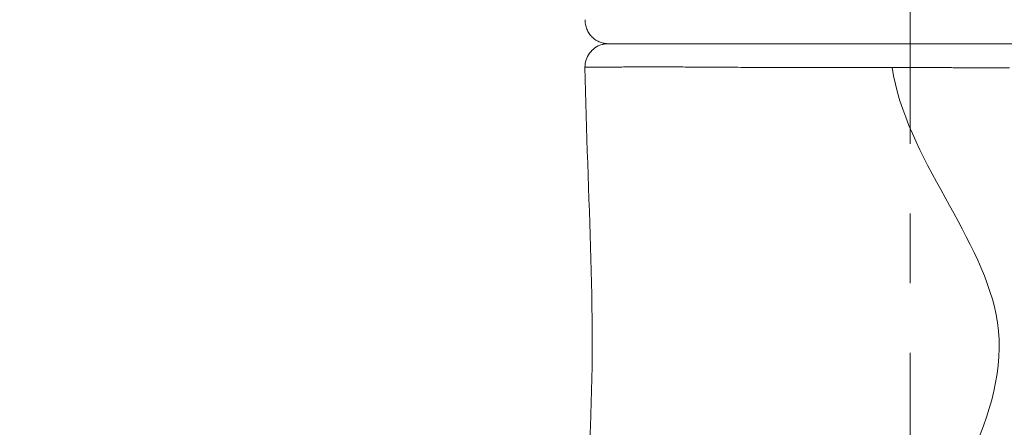
# Model space of a CAD drawing. Extents: x -28 to 12572, y 4 to 8914.
# Drawn here: x 2963 to 3232, y 3653 to 3765 of the extents above; entities that cross this region are included whole.
import ezdxf

# ---------------------------------------------------------------- set-up
doc = ezdxf.new("R2010")
doc.units = 0
doc.header["$MEASUREMENT"] = 0
doc.header["$PDMODE"] = 1
doc.linetypes.add('CENTER', pattern=[50.8, 31.75, -6.35, 6.35, -6.35])
doc.layers.get('0').update_dxf_attribs({"linetype": 'CONTINUOUS'})
doc.layers.get('DefPoints').update_dxf_attribs({"linetype": 'CONTINUOUS'})
for name, color, linetype, lineweight in [('FRAM3', 1, 'CONTINUOUS', 50), ('基準線', 6, 'CENTER', 18), ('外形線', 7, 'CONTINUOUS', 18), ('寸法線', 3, 'CONTINUOUS', 18)]:
    doc.layers.add(name, color=color, linetype=linetype, lineweight=lineweight)
doc.styles.get("Standard").update_dxf_attribs({"font": 'TXT.SHX', "bigfont": 'bigfont.shx'})
doc.dimstyles.new('30ベース', dxfattribs={"dimscale": 30, "dimtxt": 3, "dimasz": 3, "dimexe": 0, "dimexo": 1, "dimgap": 1, "dimtad": 3, "dimdec": 0, "dimdsep": 46, "dimtxsty": 'Standard', "dimblk": 'DOTSMALL', "dimcen": 0, "dimclrd": 256, "dimclre": 256, "dimclrt": 7, "dimadec": 3, "dimazin": 2, "dimtfac": 1, "dimtdec": 0, "dimtix": 1, "dimtmove": 2, "dimatfit": 2, "dimldrblk": 'OPEN', "dimfxl": 0, "dimtolj": 1, "dimlwd": -1, "dimlwe": -1, "dimarcsym": 0})

# ---------------------------------------------------------------- blocks, each defined once
blk = doc.blocks.new('_DotSmall')
at = {"layer": 'FRAM3', "color": 0, "const_width": 0.5}
blk.add_lwpolyline([(-0.0625, 0, 1), (0.0625, 0, 1)], format="xyb", close=True, dxfattribs=at)
blk = doc.blocks.new('*D9')
at = {"layer": 'DefPoints', "color": 0}
for p in [(2061.6, 6186.22), (3041.94, 6186.22), (2454.98, 3148.61)]:
    blk.add_point(p, dxfattribs=at)
at = {"layer": '寸法線'}
for p, q in [((3011.94, 6186.22), (2061.6, 6186.22)), ((2061.6, 3148.61), (2061.6, 6186.22)), ((2424.98, 3148.61), (2061.6, 3148.61))]:
    blk.add_line(p, q, dxfattribs=at)
at = {"layer": '寸法線', "xscale": 90, "yscale": 90, "zscale": 90}
for p, rotation in [((2061.6, 6186.22), 90), ((2061.6, 3148.61), 270)]:
    blk.add_blockref('_DotSmall', p, dxfattribs=dict(at, rotation=rotation))
at = {"layer": '寸法線', "color": 7, "insert": (1986.6, 4667.42), "char_height": 90, "attachment_point": 5, "rotation": 90}
blk.add_mtext('\\A1;(3035)', dxfattribs=at)
blk = doc.blocks.new('_OPEN')
at = {"color": 0, "linetype": 'ByBlock'}
for p, q in [((-1, 0.1667), (0, 0)), ((0, 0), (-1, -0.1667)), ((0, 0), (-1, 0))]:
    blk.add_line(p, q, dxfattribs=at)

msp = doc.modelspace()

# ---------------------------------------------------------------- linework, layer by layer
at = {"layer": '基準線', "ltscale": 3}
msp.add_line((3206.065, 6264.594), (3206.065, 2148.614), dxfattribs=at)
at = {"layer": '外形線'}
for points, knots in [([(3123.615, 3758.28), (3123.29, 3758.28), (3122.962, 3758.305), (3122.325, 3758.404), (3122.013, 3758.477), (3121.29, 3758.704), (3120.883, 3758.881), (3120.118, 3759.312), (3119.756, 3759.568), (3119.096, 3760.147), (3118.794, 3760.473), (3118.268, 3761.176), (3118.04, 3761.557), (3117.67, 3762.353), (3117.526, 3762.773), (3117.303, 3763.737), (3117.249, 3764.294), (3117.268, 3764.844)], [0, 0, 0, 0, 0.097839, 0.097839, 0.1934016, 0.1934016, 0.3251106, 0.3251106, 0.4568196, 0.4568196, 0.5885287, 0.5885287, 0.7202377, 0.7202377, 0.8519467, 0.8519467, 1.017077, 1.017077, 1.017077, 1.017077]), ([(3117.21, 3751.825), (3117.199, 3752.511), (3117.302, 3753.208), (3117.72, 3754.517), (3118.041, 3755.146), (3118.858, 3756.253), (3119.364, 3756.746), (3120.493, 3757.533), (3121.131, 3757.837), (3122.075, 3758.111), (3122.366, 3758.174), (3122.956, 3758.258), (3123.259, 3758.28), (3123.56, 3758.28)], [0, 0, 0, 0, 0.2057672, 0.2057672, 0.4122223, 0.4122223, 0.6186525, 0.6186525, 0.8250837, 0.8250837, 0.9137095, 0.9137095, 1.0041405, 1.0041405, 1.0041405, 1.0041405]), ([(3123.56, 3758.28), (3123.56, 3758.28), (3123.573, 3758.28), (3123.598, 3758.28), (3123.599, 3758.28), (3123.6, 3758.28), (3123.601, 3758.28), (3123.685, 3758.28), (3123.897, 3758.28), (3124.236, 3758.28)], [0.521210789, 0.521210789, 0.521210789, 0.521210789, 0.523705604, 0.523705604, 0.523705604, 0.523818979, 0.523818979, 0.523818979, 0.531790139, 0.531790139, 0.531790139, 0.531790139]), ([(3124.258, 3758.28), (3124.426, 3758.28), (3124.626, 3758.28), (3124.855, 3758.28), (3124.866, 3758.28), (3124.876, 3758.28), (3124.886, 3758.28), (3125.118, 3758.28), (3125.38, 3758.28), (3125.671, 3758.28), (3125.684, 3758.28), (3125.696, 3758.28), (3125.709, 3758.28)], [0.531959233, 0.531959233, 0.531959233, 0.531959233, 0.5358569743, 0.5358569743, 0.5358569743, 0.53602936, 0.53602936, 0.53602936, 0.5399301184, 0.5399301184, 0.5399301184, 0.5400994869, 0.5400994869, 0.5400994869, 0.5400994869]), ([(3127.918, 3758.28), (3128.761, 3758.28), (3129.723, 3758.28), (3130.804, 3758.28), (3130.825, 3758.28), (3130.847, 3758.28), (3130.868, 3758.28), (3131.401, 3758.28), (3131.963, 3758.28), (3132.554, 3758.28), (3132.577, 3758.28), (3132.6, 3758.28), (3132.624, 3758.28), (3132.909, 3758.28), (3133.201, 3758.28), (3133.5, 3758.28), (3133.524, 3758.28), (3133.548, 3758.28), (3133.573, 3758.28), (3133.873, 3758.28), (3134.18, 3758.28), (3134.493, 3758.28), (3134.518, 3758.28), (3134.544, 3758.28), (3134.569, 3758.28), (3135.901, 3758.28), (3137.335, 3758.28), (3138.869, 3758.28)], [0.548239741, 0.548239741, 0.548239741, 0.548239741, 0.556222724, 0.556222724, 0.556222724, 0.556379995, 0.556379995, 0.556379995, 0.560295875, 0.560295875, 0.560295875, 0.560450122, 0.560450122, 0.560450122, 0.562332443, 0.562332443, 0.562332443, 0.562485185, 0.562485185, 0.562485185, 0.564369029, 0.564369029, 0.564369029, 0.564520249, 0.564520249, 0.564520249, 0.57251533, 0.57251533, 0.57251533, 0.57251533]), ([(3138.869, 3758.28), (3138.897, 3758.28), (3138.925, 3758.28), (3138.953, 3758.28), (3140.491, 3758.28), (3142.13, 3758.28), (3143.867, 3758.28), (3145.637, 3758.28), (3147.51, 3758.28), (3149.488, 3758.28), (3149.521, 3758.28), (3149.553, 3758.28), (3149.586, 3758.28), (3150.049, 3758.28), (3150.518, 3758.28), (3150.992, 3758.28), (3151.5, 3758.28), (3152.015, 3758.28), (3152.534, 3758.28), (3152.567, 3758.28), (3152.6, 3758.28), (3152.633, 3758.28), (3153.638, 3758.28), (3154.66, 3758.28), (3155.698, 3758.28), (3155.731, 3758.28), (3155.765, 3758.28), (3155.798, 3758.28), (3157.912, 3758.28), (3160.094, 3758.28), (3162.342, 3758.28)], [0.57251533, 0.57251533, 0.57251533, 0.57251533, 0.572660502, 0.572660502, 0.572660502, 0.580661633, 0.580661633, 0.580661633, 0.588807935, 0.588807935, 0.588807935, 0.58894101, 0.58894101, 0.58894101, 0.590844511, 0.590844511, 0.590844511, 0.592881086, 0.592881086, 0.592881086, 0.593011137, 0.593011137, 0.593011137, 0.596954238, 0.596954238, 0.596954238, 0.597081264, 0.597081264, 0.597081264, 0.605100541, 0.605100541, 0.605100541, 0.605100541]), ([(3162.444, 3758.28), (3164.696, 3758.28), (3167.014, 3758.28), (3169.399, 3758.28), (3169.434, 3758.28), (3169.468, 3758.28), (3169.502, 3758.28), (3170.679, 3758.28), (3171.873, 3758.28), (3173.083, 3758.28)], [0.605221518, 0.605221518, 0.605221518, 0.605221518, 0.613246843, 0.613246843, 0.613246843, 0.613361772, 0.613361772, 0.613361772, 0.617319991, 0.617319991, 0.617319991, 0.617319991]), ([(3173.186, 3758.28), (3174.398, 3758.28), (3175.628, 3758.28), (3176.863, 3758.28), (3176.897, 3758.28), (3176.931, 3758.28), (3176.965, 3758.28), (3179.47, 3758.28), (3182.004, 3758.28), (3184.565, 3758.28), (3187.161, 3758.28), (3189.786, 3758.28), (3192.439, 3758.28)], [0.617431899, 0.617431899, 0.617431899, 0.617431899, 0.621393146, 0.621393146, 0.621393146, 0.621502026, 0.621502026, 0.621502026, 0.62953945, 0.62953945, 0.62953945, 0.637685752, 0.637685752, 0.637685752, 0.637685752]), ([(3200.576, 3758.28), (3201.902, 3758.28), (3203.236, 3758.28), (3204.562, 3758.28), (3204.591, 3758.28), (3204.62, 3758.28), (3204.65, 3758.28), (3205.976, 3758.28), (3207.299, 3758.28), (3208.618, 3758.28), (3208.646, 3758.28), (3208.674, 3758.28), (3208.702, 3758.28), (3211.369, 3758.28), (3214.021, 3758.28), (3216.657, 3758.28), (3216.683, 3758.28), (3216.708, 3758.28), (3216.734, 3758.28), (3219.372, 3758.28), (3221.995, 3758.28), (3224.602, 3758.28), (3224.626, 3758.28), (3224.649, 3758.28), (3224.672, 3758.28), (3225.965, 3758.28), (3227.254, 3758.28), (3228.539, 3758.28), (3228.561, 3758.28), (3228.584, 3758.28), (3228.606, 3758.28), (3229.238, 3758.28), (3229.869, 3758.28), (3230.496, 3758.28), (3230.518, 3758.28), (3230.54, 3758.28), (3230.562, 3758.28), (3231.189, 3758.28), (3231.813, 3758.28), (3232.434, 3758.28), (3232.455, 3758.28), (3232.476, 3758.28), (3232.497, 3758.28), (3235.043, 3758.28), (3237.531, 3758.28), (3239.963, 3758.28), (3239.981, 3758.28), (3240, 3758.28), (3240.018, 3758.28), (3242.45, 3758.28), (3244.826, 3758.28), (3247.145, 3758.28), (3249.48, 3758.28), (3251.758, 3758.28), (3253.974, 3758.28), (3253.987, 3758.28), (3254.001, 3758.28), (3254.014, 3758.28), (3254.555, 3758.28), (3255.091, 3758.28), (3255.622, 3758.28), (3256.165, 3758.28), (3256.702, 3758.28), (3257.233, 3758.28), (3257.245, 3758.28), (3257.257, 3758.28), (3257.269, 3758.28), (3258.318, 3758.28), (3259.344, 3758.28), (3260.347, 3758.28), (3260.358, 3758.28), (3260.369, 3758.28), (3260.379, 3758.28), (3262.396, 3758.28), (3264.32, 3758.28), (3266.15, 3758.28), (3266.159, 3758.28), (3266.167, 3758.28), (3266.175, 3758.28), (3268.006, 3758.28), (3269.744, 3758.28), (3271.387, 3758.28), (3271.393, 3758.28), (3271.399, 3758.28), (3271.406, 3758.28), (3272.224, 3758.28), (3273.02, 3758.28), (3273.791, 3758.28), (3273.796, 3758.28), (3273.801, 3758.28), (3273.806, 3758.28), (3274.578, 3758.28), (3275.319, 3758.28), (3276.03, 3758.28), (3276.034, 3758.28), (3276.039, 3758.28), (3276.043, 3758.28), (3277.47, 3758.28), (3278.777, 3758.28), (3279.966, 3758.28), (3281.159, 3758.28), (3282.234, 3758.28), (3283.189, 3758.28), (3283.19, 3758.28), (3283.192, 3758.28), (3283.193, 3758.28), (3283.669, 3758.28), (3284.116, 3758.28), (3284.532, 3758.28), (3284.949, 3758.28), (3285.337, 3758.28), (3285.692, 3758.28), (3286.402, 3758.28), (3286.978, 3758.28), (3287.422, 3758.28)], [0.64592279, 0.64592279, 0.64592279, 0.64592279, 0.64990521, 0.64990521, 0.64990521, 0.64999291, 0.64999291, 0.64999291, 0.65397836, 0.65397836, 0.65397836, 0.65406304, 0.65406304, 0.65406304, 0.66212466, 0.66212466, 0.66212466, 0.6622033, 0.6622033, 0.6622033, 0.67027096, 0.67027096, 0.67027096, 0.67034355, 0.67034355, 0.67034355, 0.67434411, 0.67434411, 0.67434411, 0.67441368, 0.67441368, 0.67441368, 0.67638069, 0.67638069, 0.67638069, 0.67644874, 0.67644874, 0.67644874, 0.67841727, 0.67841727, 0.67841727, 0.6784838, 0.6784838, 0.6784838, 0.68656357, 0.68656357, 0.68656357, 0.68662406, 0.68662406, 0.68662406, 0.69470994, 0.69470994, 0.69470994, 0.70285617, 0.70285617, 0.70285617, 0.70290456, 0.70290456, 0.70290456, 0.70489273, 0.70489273, 0.70489273, 0.70692933, 0.70692933, 0.70692933, 0.70697469, 0.70697469, 0.70697469, 0.71100248, 0.71100248, 0.71100248, 0.71104482, 0.71104482, 0.71104482, 0.71914878, 0.71914878, 0.71914878, 0.71918507, 0.71918507, 0.71918507, 0.72729508, 0.72729508, 0.72729508, 0.72732533, 0.72732533, 0.72732533, 0.73136823, 0.73136823, 0.73136823, 0.73139545, 0.73139545, 0.73139545, 0.73544138, 0.73544138, 0.73544138, 0.73546558, 0.73546558, 0.73546558, 0.74358769, 0.74358769, 0.74358769, 0.75173399, 0.75173399, 0.75173399, 0.75174609, 0.75174609, 0.75174609, 0.75580714, 0.75580714, 0.75580714, 0.75988029, 0.75988029, 0.75988029, 0.7680266, 0.7680266, 0.7680266, 0.7680266]), ([(3148.058, 3751.896), (3147.624, 3751.899), (3147.193, 3751.901), (3146.766, 3751.904), (3146.608, 3751.905), (3146.451, 3751.906), (3146.294, 3751.906)], [0.484429494, 0.484429494, 0.484429494, 0.484429494, 0.4861403201, 0.4861403201, 0.4861403201, 0.4867741042, 0.4867741042, 0.4867741042, 0.4867741042]), ([(3151.837, 3751.873), (3151.171, 3751.877), (3150.512, 3751.882), (3149.859, 3751.886), (3149.378, 3751.889), (3148.901, 3751.891), (3148.427, 3751.894)], [0.4795564297, 0.4795564297, 0.4795564297, 0.4795564297, 0.4820848839, 0.4820848839, 0.4820848839, 0.4839453801, 0.4839453801, 0.4839453801, 0.4839453801]), ([(3158.993, 3751.827), (3158.453, 3751.83), (3157.918, 3751.834), (3157.385, 3751.837), (3155.49, 3751.849), (3153.64, 3751.861), (3151.837, 3751.873)], [0.4707823923, 0.4707823923, 0.4707823923, 0.4707823923, 0.4727064433, 0.4727064433, 0.4727064433, 0.4795564297, 0.4795564297, 0.4795564297, 0.4795564297]), ([(3170.551, 3751.773), (3170.244, 3751.774), (3169.937, 3751.775), (3169.632, 3751.776), (3168.606, 3751.779), (3167.592, 3751.783), (3166.589, 3751.787)], [0.4576327168, 0.4576327168, 0.4576327168, 0.4576327168, 0.4586387825, 0.4586387825, 0.4586387825, 0.4620145194, 0.4620145194, 0.4620145194, 0.4620145194]), ([(3222.221, 3644.265), (3228.006, 3657.06), (3238.592, 3692.648), (3204.671, 3727.171), (3201.175, 3751.79)], [0.62938934, 0.62938934, 0.62938934, 0.62938934, 0.75333151, 0.98022777, 0.98022777, 0.98022777, 0.98022777])]:
    msp.add_open_spline(points, degree=3, knots=knots, dxfattribs=at)
for points in [[(3124.236, 3758.28), (3124.243, 3758.28), (3124.251, 3758.28), (3124.258, 3758.28)], [(3125.709, 3758.28), (3126.308, 3758.28), (3127.028, 3758.28), (3127.866, 3758.28)], [(3127.866, 3758.28), (3127.883, 3758.28), (3127.901, 3758.28), (3127.918, 3758.28)], [(3162.342, 3758.28), (3162.376, 3758.28), (3162.41, 3758.28), (3162.444, 3758.28)], [(3173.083, 3758.28), (3173.117, 3758.28), (3173.152, 3758.28), (3173.186, 3758.28)], [(3192.439, 3758.28), (3192.47, 3758.28), (3192.502, 3758.28), (3192.533, 3758.28)], [(3192.533, 3758.28), (3195.156, 3758.28), (3197.806, 3758.28), (3200.486, 3758.28)], [(3200.486, 3758.28), (3200.516, 3758.28), (3200.546, 3758.28), (3200.576, 3758.28)], [(3117.251, 3751.828), (3117.224, 3751.827), (3117.21, 3751.826), (3117.21, 3751.825)], [(3118.304, 3647.156), (3120.591, 3681.976), (3117.782, 3716.933), (3117.21, 3751.825)], [(3117.302, 3751.83), (3117.282, 3751.829), (3117.264, 3751.828), (3117.251, 3751.828)], [(3117.938, 3751.841), (3117.625, 3751.836), (3117.413, 3751.833), (3117.302, 3751.83)], [(3118.22, 3751.844), (3118.118, 3751.843), (3118.024, 3751.842), (3117.938, 3751.841)], [(3118.605, 3751.849), (3118.466, 3751.847), (3118.338, 3751.846), (3118.22, 3751.844)], [(3119.047, 3751.854), (3118.89, 3751.852), (3118.742, 3751.85), (3118.605, 3751.849)], [(3119.483, 3751.858), (3119.33, 3751.856), (3119.185, 3751.855), (3119.047, 3751.854)], [(3120.11, 3751.864), (3119.888, 3751.862), (3119.679, 3751.86), (3119.483, 3751.858)], [(3121.846, 3751.878), (3121.202, 3751.873), (3120.623, 3751.868), (3120.11, 3751.864)], [(3122.924, 3751.887), (3122.546, 3751.884), (3122.187, 3751.881), (3121.846, 3751.878)], [(3125.01, 3751.901), (3124.261, 3751.896), (3123.566, 3751.891), (3122.924, 3751.887)], [(3126.654, 3751.911), (3126.08, 3751.908), (3125.532, 3751.905), (3125.01, 3751.901)], [(3126.894, 3751.912), (3126.814, 3751.912), (3126.733, 3751.911), (3126.654, 3751.911)], [(3127.731, 3751.917), (3127.446, 3751.915), (3127.167, 3751.914), (3126.894, 3751.912)], [(3127.913, 3751.918), (3127.852, 3751.917), (3127.792, 3751.917), (3127.731, 3751.917)], [(3128.868, 3751.922), (3128.543, 3751.921), (3128.225, 3751.919), (3127.913, 3751.918)], [(3128.984, 3751.922), (3128.945, 3751.922), (3128.906, 3751.922), (3128.868, 3751.922)], [(3131.292, 3751.931), (3130.494, 3751.928), (3129.724, 3751.926), (3128.984, 3751.922)], [(3133.699, 3751.936), (3132.87, 3751.935), (3132.067, 3751.933), (3131.292, 3751.931)], [(3136.719, 3751.937), (3135.676, 3751.938), (3134.669, 3751.937), (3133.699, 3751.936)], [(3139.086, 3751.934), (3138.277, 3751.936), (3137.488, 3751.937), (3136.719, 3751.937)], [(3142.909, 3751.923), (3141.588, 3751.928), (3140.314, 3751.932), (3139.086, 3751.934)], [(3145.145, 3751.912), (3144.386, 3751.916), (3143.64, 3751.92), (3142.909, 3751.923)], [(3146.294, 3751.906), (3145.907, 3751.908), (3145.525, 3751.91), (3145.145, 3751.912)], [(3148.427, 3751.894), (3148.304, 3751.895), (3148.181, 3751.896), (3148.058, 3751.896)], [(3165.423, 3751.792), (3163.226, 3751.802), (3161.083, 3751.814), (3158.993, 3751.827)], [(3166.589, 3751.787), (3166.198, 3751.788), (3165.81, 3751.79), (3165.423, 3751.792)], [(3171.784, 3751.771), (3171.372, 3751.771), (3170.961, 3751.772), (3170.551, 3751.773)], [(3173.965, 3751.767), (3173.236, 3751.768), (3172.507, 3751.769), (3171.784, 3751.771)], [(3174.617, 3751.766), (3174.4, 3751.767), (3174.182, 3751.767), (3173.965, 3751.767)], [(3182.823, 3751.768), (3180.058, 3751.765), (3177.321, 3751.764), (3174.617, 3751.766)], [(3182.906, 3751.768), (3182.878, 3751.768), (3182.851, 3751.768), (3182.823, 3751.768)], [(3191.385, 3751.781), (3188.528, 3751.776), (3185.702, 3751.771), (3182.906, 3751.768)], [(3191.892, 3751.782), (3191.723, 3751.781), (3191.554, 3751.781), (3191.385, 3751.781)], [(3200.057, 3751.79), (3197.306, 3751.79), (3194.586, 3751.786), (3191.892, 3751.782)], [(3201.175, 3751.79), (3200.802, 3751.79), (3200.429, 3751.79), (3200.057, 3751.79)], [(3205.254, 3751.786), (3203.898, 3751.788), (3202.536, 3751.79), (3201.175, 3751.79)], [(3206.96, 3751.781), (3206.392, 3751.783), (3205.824, 3751.784), (3205.254, 3751.786)], [(3209.311, 3751.773), (3208.529, 3751.776), (3207.745, 3751.779), (3206.96, 3751.781)], [(3215.712, 3751.742), (3213.588, 3751.752), (3211.454, 3751.764), (3209.311, 3751.773)], [(3217.356, 3751.735), (3216.809, 3751.737), (3216.261, 3751.739), (3215.712, 3751.742)], [(3218.348, 3751.731), (3218.018, 3751.732), (3217.687, 3751.733), (3217.356, 3751.735)], [(3225.315, 3751.714), (3223.004, 3751.716), (3220.681, 3751.722), (3218.348, 3751.731)], [(3229.261, 3751.711), (3227.949, 3751.711), (3226.634, 3751.712), (3225.315, 3751.714)], [(3233.177, 3751.713), (3231.883, 3751.712), (3230.572, 3751.711), (3229.261, 3751.711)]]:
    msp.add_open_spline(points, degree=3, dxfattribs=at)

# ---------------------------------------------------------------- dimensions: what is measured, and where the dimension line sits
at = {"layer": '寸法線'}
dim = msp.add_linear_dim(base=(2061.599, 6186.216), p1=(2454.982, 3148.614), p2=(3041.939, 6186.216), angle=90, text='(3035)', dimstyle='30ベース', override={"dimdec": 0}, dxfattribs=at)
dim.commit()
dim.dimension.update_dxf_attribs({"geometry": '*D9', "text_midpoint": (1986.599, 4667.415)})

doc.saveas('drawing.dxf')
